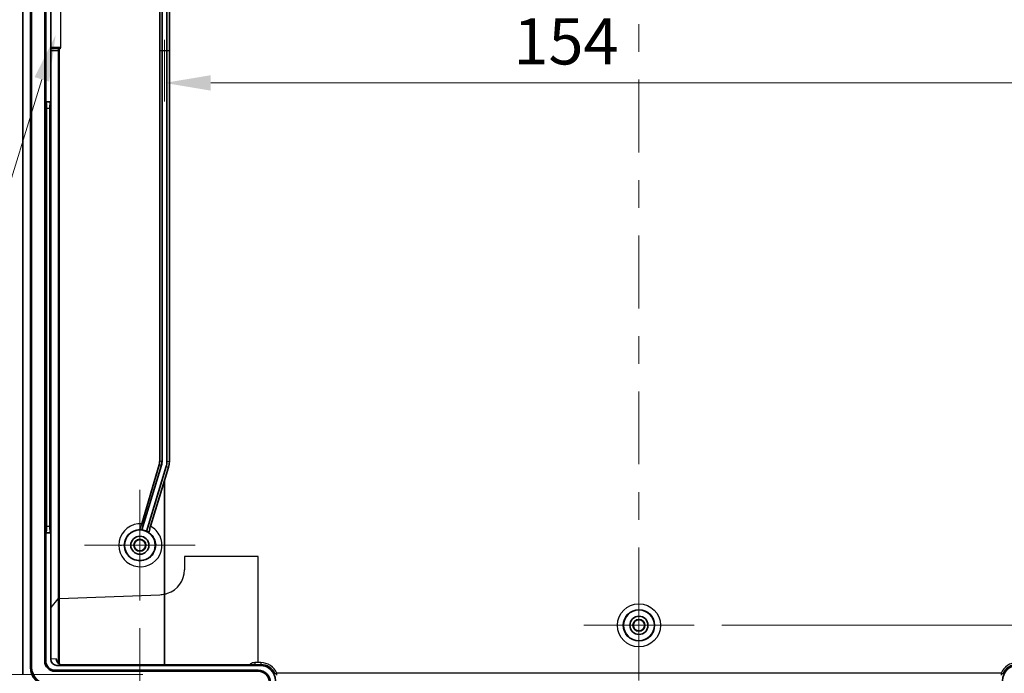
# Model space of a CAD drawing. Units: millimetres. Extents: x 36 to 4563, y 20 to 863.
# Drawn here: x 2808 to 2967, y 391 to 497 of the extents above; entities that cross this region are included whole.
import ezdxf

# ---------------------------------------------------------------- set-up
doc = ezdxf.new("R2010")
doc.units = ezdxf.units.MM
doc.header["$LTSCALE"] = 2.5
doc.layers.get('Defpoints').update_dxf_attribs({"lineweight": 25})
doc.layers.add('Center Mark (ISO)', color=7, linetype='Continuous', lineweight=18, true_color=0x80ffff)
doc.layers.add('Centerline (ISO)', color=7, linetype='Continuous', lineweight=18, true_color=0x80ffff)
for name, color, linetype, lineweight in [('Dimension (ISO)', 7, 'Continuous', 18), ('Dimension (ISO) @ 1', 7, 'Continuous', 18), ('Visible (ISO)', 7, 'Continuous', 35), ('Visible Narrow (ISO)', 7, 'Continuous', 25)]:
    doc.layers.add(name, color=color, linetype=linetype, lineweight=lineweight)
doc.styles.add('Note Text (TK)', font='txt')
doc.dimstyles.new('Default - Method 1b (TK)', dxfattribs={"dimscale": 2.5, "dimtxt": 2.5, "dimasz": 2.5, "dimexe": 1, "dimexo": 1.5, "dimgap": 1, "dimtad": 1, "dimtoh": 1, "dimrnd": 1e-08, "dimdsep": 46, "dimtxsty": 'Note Text (TK)', "dimcen": 0.09, "dimdle": 5, "dimclrd": 100, "dimclre": 100, "dimclrt": 7, "dimadec": 1, "dimazin": 1, "dimtfac": 1, "dimtmove": 0, "dimatfit": 3, "dimfxl": 0, "dimtolj": 1, "dimlwd": -1, "dimlwe": -1, "dimarcsym": 0})

# ---------------------------------------------------------------- blocks, each defined once
blk = doc.blocks.new('*D108')
at = {"layer": 'Defpoints', "color": 0, "transparency": 16777216}
for p in [(2815.39, 632.62), (2788.63, 390.62), (2832.14, 390.62)]:
    blk.add_point(p, dxfattribs=at)
at = {"layer": 'Dimension (ISO)', "color": 100, "transparency": 16777216}
for p, q in [((2810.89, 632.62), (2785.63, 632.62)), ((2788.63, 625.12), (2788.63, 398.12)), ((2827.64, 390.62), (2785.63, 390.62))]:
    blk.add_line(p, q, dxfattribs=at)
for points in [[(2787.38, 625.12), (2789.88, 625.12), (2788.63, 632.62)], [(2787.38, 398.12), (2789.88, 398.12), (2788.63, 390.62)]]:
    blk.add_solid(points, dxfattribs=at)
at = {"layer": 'Dimension (ISO)', "color": 7, "transparency": 16777216, "insert": (2781.88, 503.99), "char_height": 7.5, "attachment_point": 4, "rotation": 90, "style": 'Note Text (TK)'}
blk.add_mtext('\\A1;242', dxfattribs=at)
blk = doc.blocks.new('*D111')
at = {"layer": 'Defpoints', "color": 0, "transparency": 16777216}
for p in [(2831.14, 498.15), (2985.14, 498.2), (2985.14, 486.67)]:
    blk.add_point(p, dxfattribs=at)
at = {"layer": 'Dimension (ISO)', "color": 100, "transparency": 16777216}
for p, q in [((2831.14, 493.65), (2831.14, 483.67)), ((2985.14, 493.7), (2985.14, 483.67)), ((2838.64, 486.67), (2977.64, 486.67))]:
    blk.add_line(p, q, dxfattribs=at)
for points in [[(2838.64, 487.92), (2838.64, 485.42), (2831.14, 486.67)], [(2977.64, 487.92), (2977.64, 485.42), (2985.14, 486.67)]]:
    blk.add_solid(points, dxfattribs=at)
at = {"layer": 'Dimension (ISO)', "color": 7, "transparency": 16777216, "insert": (2887.78, 493.42), "char_height": 7.5, "attachment_point": 4, "style": 'Note Text (TK)'}
blk.add_mtext('\\A1;154', dxfattribs=at)
blk = doc.blocks.new('*D112')
at = {"layer": 'Defpoints', "color": 0, "transparency": 16777216}
for p in [(2827.14, 402.65), (2989.14, 402.65), (2989.14, 340.92)]:
    blk.add_point(p, dxfattribs=at)
at = {"layer": 'Dimension (ISO)', "color": 100, "transparency": 16777216}
for p, q in [((2827.14, 398.15), (2827.14, 337.92)), ((2989.14, 398.15), (2989.14, 337.92)), ((2834.64, 340.92), (2981.64, 340.92))]:
    blk.add_line(p, q, dxfattribs=at)
for points in [[(2834.64, 342.17), (2834.64, 339.67), (2827.14, 340.92)], [(2981.64, 342.17), (2981.64, 339.67), (2989.14, 340.92)]]:
    blk.add_solid(points, dxfattribs=at)
at = {"layer": 'Dimension (ISO)', "color": 7, "transparency": 16777216, "insert": (2900.81, 347.67), "char_height": 7.5, "attachment_point": 4, "style": 'Note Text (TK)'}
blk.add_mtext('\\A1;162', dxfattribs=at)
blk = doc.blocks.new('*D114')
at = {"layer": 'Defpoints', "color": 0, "transparency": 16777216}
for p in [(2916.56, 614.62), (2917.11, 398.62), (3058.48, 398.62)]:
    blk.add_point(p, dxfattribs=at)
at = {"layer": 'Dimension (ISO)', "color": 100, "transparency": 16777216}
for p, q in [((2921.06, 614.62), (3061.48, 614.62)), ((3058.48, 607.12), (3058.48, 406.12)), ((2921.61, 398.62), (3061.48, 398.62))]:
    blk.add_line(p, q, dxfattribs=at)
for points in [[(3057.23, 607.12), (3059.73, 607.12), (3058.48, 614.62)], [(3057.23, 406.12), (3059.73, 406.12), (3058.48, 398.62)]]:
    blk.add_solid(points, dxfattribs=at)
at = {"layer": 'Dimension (ISO)', "color": 7, "transparency": 16777216, "insert": (3051.73, 499.01), "char_height": 7.5, "attachment_point": 4, "rotation": 90, "style": 'Note Text (TK)'}
blk.add_mtext('\\A1;216', dxfattribs=at)
blk = doc.blocks.new('*D210')
at = {"layer": 'Defpoints', "color": 0, "transparency": 16777216}
for p in [(2814.03, 496.25), (2813.46, 494.4)]:
    blk.add_point(p, dxfattribs=at)
at = {"layer": 'Dimension (ISO)', "color": 100, "transparency": 16777216}
for p, q in [((2759.74, 320.7), (2811.24, 487.24)), ((2690.73, 320.7), (2759.74, 320.7))]:
    blk.add_line(p, q, dxfattribs=at)
blk.add_solid([(2810.05, 487.61), (2812.43, 486.87), (2813.46, 494.4)], dxfattribs=at)
at = {"layer": 'Dimension (ISO)', "color": 7, "transparency": 16777216, "insert": (2690.73, 328.58), "char_height": 7.5, "attachment_point": 4, "style": 'Note Text (TK)'}
blk.add_mtext('\\A1;ゲート / GATE', dxfattribs=at)

msp = doc.modelspace()

# ---------------------------------------------------------------- linework, layer by layer
at = {"color": 2}
for p, q in [((2814.2661, 492.4276), (2814.1796, 492.1776)), ((2814.1796, 492.1776), (2812.6661, 492.1776))]:
    msp.add_line(p, q, dxfattribs=at)
msp.add_lwpolyline([(2812.6661, 503.4276), (2814.2661, 503.4276), (2814.2661, 492.4276), (2812.6661, 492.4276)], close=True, dxfattribs=at)
at = {"layer": 'Center Mark (ISO)', "linetype": 'Continuous'}
for p, q in [((2827.1403, 411.6189), (2827.1403, 420.5889)), ((2827.1403, 411.6189), (2818.1703, 411.6189)), ((2827.1403, 411.6189), (2836.1103, 411.6189)), ((2827.1403, 411.6189), (2827.1403, 402.6489)), ((2908.1403, 398.6189), (2908.1403, 407.5889)), ((2908.1403, 398.6189), (2899.1703, 398.6189)), ((2908.1403, 398.6189), (2917.1103, 398.6189)), ((2908.1403, 398.6189), (2908.1403, 389.6489))]:
    msp.add_line(p, q, dxfattribs=at)
at = {"layer": 'Centerline (ISO)', "linetype": 'Continuous'}
for p, q in [((2908.1403, 496.2098), (2908.1403, 491.7098)), ((2908.1403, 487.2098), (2908.1403, 475.3916)), ((2908.1403, 470.8916), (2908.1403, 466.3916)), ((2908.1403, 461.8916), (2908.1403, 450.0734)), ((2908.1403, 445.5734), (2908.1403, 441.0734)), ((2908.1403, 436.5734), (2908.1403, 424.7552)), ((2908.1403, 420.2552), (2908.1403, 415.7552)), ((2908.1403, 411.2552), (2908.1403, 399.437)), ((2908.1403, 394.937), (2908.1403, 390.437))]:
    msp.add_line(p, q, dxfattribs=at)
at = {"layer": 'Visible (ISO)'}
for p, q in [((2808.1403, 390.6189), (2808.1403, 622.6189)), ((2809.3661, 391.8189), (2809.3661, 621.4188)), ((2809.5758, 621.4188), (2809.5758, 391.8189)), ((2811.7088, 620.4188), (2811.7088, 392.8189)), ((2811.8661, 503.6276), (2811.8661, 483.6189)), ((2812.6661, 491.912), (2812.6661, 503.6276)), ((2830.7405, 491.912), (2830.742, 504.1464)), ((2831.5366, 491.912), (2831.538, 504.1463)), ((2830.3657, 491.912), (2830.3671, 503.2273)), ((2831.9318, 503.2095), (2831.9305, 491.912)), ((2812.6661, 483.6189), (2812.6661, 491.912)), ((2830.3579, 425.2599), (2830.3657, 491.912)), ((2830.7325, 425.2046), (2830.7405, 491.912)), ((2831.5286, 425.2333), (2831.5366, 491.912)), ((2831.9305, 491.912), (2831.9225, 425.1752)), ((2811.8661, 483.6189), (2811.8661, 413.6189)), ((2811.8661, 483.6189), (2812.6661, 483.6189)), ((2811.8661, 483.6189), (2811.9174, 483.5675)), ((2812.6661, 483.6189), (2812.6147, 483.5675)), ((2812.6661, 413.6189), (2812.6661, 483.6189)), ((2811.9973, 414.6664), (2811.9973, 482.5713)), ((2812.5348, 482.5713), (2812.5348, 414.6664)), ((2827.4613, 415.1094), (2830.2756, 424.6875)), ((2827.473, 414.101), (2830.6481, 424.6326)), ((2828.2351, 413.8712), (2831.402, 424.3752)), ((2831.7959, 424.3171), (2831.1305, 422.1102)), ((2831.1305, 422.1102), (2828.8431, 414.7212)), ((2831.1305, 403.683), (2831.1305, 422.1102)), ((2827.1991, 414.4532), (2827.2171, 414.5145)), ((2828.6965, 414.0115), (2828.6785, 413.9533)), ((2811.8661, 413.6189), (2811.9174, 413.6702)), ((2811.8661, 413.6189), (2811.8661, 392.8189)), ((2812.6661, 413.6189), (2811.8661, 413.6189)), ((2812.6661, 413.6189), (2812.6147, 413.6702)), ((2812.6661, 393.118), (2812.6661, 413.6189)), ((2831.1305, 392.1929), (2831.1305, 403.683)), ((2813.6709, 392.1189), (2846.6404, 392.1189)), ((2814.5792, 392.1929), (2845.794, 392.1929)), ((2813.3661, 391.3189), (2846.3403, 391.3189)), ((2813.3661, 391.1617), (2846.3403, 391.1617))]:
    msp.add_line(p, q, dxfattribs=at)
for centre, radius in [((2827.1403, 411.6189), 2.5), ((2827.1403, 411.6189), 1.47), ((2827.1403, 411.6189), 0.9656), ((2827.1403, 411.6189), 0.922), ((2908.1403, 398.6189), 2.5), ((2908.1403, 398.6189), 1.47), ((2908.1403, 398.6189), 0.9656), ((2908.1403, 398.6189), 0.922)]:
    msp.add_circle(centre, radius, dxfattribs=at)
for centre, radius, start, end in [((2827.1403, 411.6189), 2.5043, 64.077641, 82.366996), ((2812.3661, 391.8189), 3, 180, 270), ((2812.3661, 391.8189), 2.7902, 180, 270), ((2813.3661, 392.8189), 1.6572, 180, 270), ((2813.3661, 392.8189), 1.5, 180, 270), ((2846.3403, 389.3189), 2, 0, 90), ((2846.3403, 389.3189), 1.8428, 0, 90)]:
    msp.add_arc(centre, radius, start, end, dxfattribs=at)
for centre, major_axis, ratio, start_param, end_param in [((2811.9098, 482.5713), (0, -1), 0.08748866, 1.57079633, 3.05432619), ((2812.6223, 482.5713), (0, 1), 0.08748866, 0.08726646, 1.57079633), ((2828.409, 425.2552), (0.1174, 1.9869), 0.97911193, 4.48096791, 4.77255193), ((2828.7349, 425.2071), (1.9764, -0.2916), 0.9961125, 6.13739329, 6.42897732), ((2828.5321, 425.237), (2.9646, -0.4374), 0.9961125, 6.13739329, 6.42897732), ((2828.926, 425.1789), (2.9646, -0.4374), 0.9961125, 6.13739329, 6.42897732), ((2811.9098, 414.6664), (0, -1), 0.08748866, 0.08726646, 1.57079633), ((2812.6223, 414.6664), (0, 1), 0.08748866, 1.57079633, 3.05432619), ((2826.9026, 411.6905), (-2.3834, 0.7186), 0.99501268, 4.77255797, 4.90848771), ((2827.3781, 411.5472), (-2.3834, 0.7186), 0.99501268, 4.49977765, 4.65221999), ((2814.5792, 393.1928), (-1.0057, 0), 0.99427172, 0.00092967, 1.57079633), ((2813.6718, 393.1189), (-1.0024, -0.0816), 0.99427172, 6.20237746, 7.77224413), ((2846.6402, 389.6188), (1.7679, 1.7679), 0.99992385, 5.49782522, 7.06854539), ((2969.6404, 389.6188), (-1.7679, 1.7679), 0.99992385, 5.49782522, 7.06854539)]:
    msp.add_ellipse(centre, major_axis=major_axis, ratio=ratio, start_param=start_param, end_param=end_param, dxfattribs=at)
for points, knots in [([(2827.1381, 414.1566), (2827.1357, 414.1587), (2827.1349, 414.1657), (2827.1364, 414.1915), (2827.1396, 414.2132), (2827.1508, 414.2697), (2827.159, 414.3053), (2827.1778, 414.3782), (2827.188, 414.4154), (2827.199, 414.4535)], [-0.471349723, -0.471349723, -0.471349723, -0.471349723, -0.375675244, -0.375675244, -0.251310374, -0.251310374, -0.118389554, -0.118389554, 0, 0, 0, 0]), ([(2827.2171, 414.5145), (2827.2232, 414.5354), (2827.2296, 414.5564), (2827.2426, 414.5976), (2827.2492, 414.6177), (2827.2664, 414.6689), (2827.277, 414.6985), (2827.2964, 414.7487), (2827.3051, 414.769), (2827.3171, 414.7932), (2827.3212, 414.8004), (2827.3266, 414.8079), (2827.3284, 414.8098), (2827.3299, 414.8111)], [-0.0478932909, -0.0478932909, -0.0478932909, -0.0478932909, -0.0413566573, -0.0413566573, -0.0348789779, -0.0348789779, -0.0241812086, -0.0241812086, -0.013514486, -0.013514486, -0.0067764669, -0.0067764669, -0.0028518216, -0.0028518216, -0.0028518216, -0.0028518216]), ([(2827.3455, 414.8123), (2827.3472, 414.8098), (2827.3501, 414.8124), (2827.3538, 414.8177), (2827.3575, 414.823), (2827.3619, 414.8309), (2827.3668, 414.8411), (2827.3737, 414.8553), (2827.3817, 414.8741), (2827.3906, 414.8969), (2827.3915, 414.8993), (2827.3924, 414.9017), (2827.3934, 414.9041), (2827.404, 414.9321), (2827.4157, 414.9651), (2827.4273, 415.0003), (2827.4388, 415.035), (2827.4503, 415.0718), (2827.4613, 415.1107)], [-0.486216586, -0.486216586, -0.486216586, -0.486216586, -0.413487359, -0.413487359, -0.413487359, -0.341522685, -0.341522685, -0.341522685, -0.242289374, -0.242289374, -0.242289374, -0.232140463, -0.232140463, -0.232140463, -0.115032458, -0.115032458, -0.115032458, 0, 0, 0, 0]), ([(2828.6785, 413.9533), (2828.6686, 413.9212), (2828.6583, 413.8899), (2828.6382, 413.8316), (2828.6283, 413.8049), (2828.6099, 413.7594), (2828.6018, 413.7418), (2828.5882, 413.7178), (2828.583, 413.7124), (2828.58, 413.7137)], [-0.429219835, -0.429219835, -0.429219835, -0.429219835, -0.328521624, -0.328521624, -0.226194235, -0.226194235, -0.117254972, -0.117254972, -0.000316707, -0.000316707, -0.000316707, -0.000316707]), ([(2828.7764, 414.3672), (2828.777, 414.3654), (2828.7773, 414.3629), (2828.7778, 414.3537), (2828.7773, 414.3452), (2828.7739, 414.3155), (2828.7693, 414.2896), (2828.7556, 414.2257), (2828.7465, 414.1887), (2828.7308, 414.1291), (2828.7243, 414.1057), (2828.7108, 414.0586), (2828.7038, 414.0349), (2828.6965, 414.0115)], [0.0034758106, 0.0034758106, 0.0034758106, 0.0034758106, 0.0071174374, 0.0071174374, 0.0143486925, 0.0143486925, 0.0273785332, 0.0273785332, 0.0410855379, 0.0410855379, 0.0493988995, 0.0493988995, 0.0575746322, 0.0575746322, 0.0575746322, 0.0575746322]), ([(2828.8431, 414.7212), (2828.8361, 414.6988), (2828.8294, 414.6761), (2828.8164, 414.631), (2828.8103, 414.6086), (2828.7951, 414.5509), (2828.7863, 414.515), (2828.773, 414.4524), (2828.7686, 414.4269), (2828.7654, 414.3976), (2828.7649, 414.3892), (2828.7655, 414.377), (2828.7665, 414.3732), (2828.7689, 414.3734)], [-0.0569305696, -0.0569305696, -0.0569305696, -0.0569305696, -0.0490330328, -0.0490330328, -0.0409897913, -0.0409897913, -0.0275140589, -0.0275140589, -0.014497924, -0.014497924, -0.0072121583, -0.0072121583, -0.0000654263, -0.0000654263, -0.0000654263, -0.0000654263])]:
    msp.add_open_spline(points, degree=3, knots=knots, dxfattribs=at)
at = {"layer": 'Visible Narrow (ISO)'}
for p, q in [((2812.6661, 491.912), (2813.8851, 491.912)), ((2813.8851, 492.1776), (2813.8851, 491.912)), ((2813.8851, 491.912), (2813.8851, 402.9453)), ((2814.101, 402.9791), (2814.101, 492.1776)), ((2830.3657, 491.912), (2830.7405, 491.912)), ((2830.7405, 491.912), (2831.5366, 491.912)), ((2831.5366, 491.912), (2831.9305, 491.912)), ((2812.6147, 483.5675), (2811.9174, 483.5675)), ((2811.9973, 482.5713), (2812.5348, 482.5713)), ((2830.7325, 425.2046), (2830.3579, 425.2599)), ((2831.9225, 425.1752), (2831.5286, 425.2333)), ((2830.2756, 424.6875), (2830.6481, 424.6326)), ((2831.402, 424.3752), (2831.7959, 424.3171)), ((2812.5348, 414.6664), (2811.9973, 414.6664)), ((2811.9174, 413.6702), (2812.6147, 413.6702)), ((2823.9417, 411.6189), (2824.1579, 411.6189)), ((2829.9028, 411.6189), (2829.6852, 411.6189)), ((2846.3244, 409.7724), (2834.3841, 409.7724)), ((2834.3841, 409.7724), (2834.3841, 407.6341)), ((2846.3244, 392.5603), (2846.3244, 409.7724)), ((2812.7194, 401.5129), (2813.8851, 402.9453)), ((2813.8851, 402.9453), (2813.8851, 392.4692)), ((2814.101, 402.9791), (2830.404, 403.5923)), ((2814.101, 392.3131), (2814.101, 402.9791)), ((2812.7194, 393.1223), (2812.7194, 401.5129)), ((2812.7194, 393.1223), (2812.6661, 393.118)), ((2813.5735, 393.1919), (2812.7194, 393.1223)), ((2809.3661, 391.8189), (2809.5758, 391.8189)), ((2811.8661, 392.8189), (2811.7088, 392.8189)), ((2813.6709, 392.1189), (2813.7242, 392.1232)), ((2813.7242, 392.1232), (2814.5792, 392.1929)), ((2846.3244, 392.1232), (2813.7242, 392.1232)), ((2846.3244, 392.5603), (2845.8095, 392.5603)), ((2845.8095, 392.5603), (2845.8095, 392.2603)), ((2845.8095, 392.2603), (2846.3244, 392.2603)), ((2846.7818, 392.5603), (2846.3244, 392.5603)), ((2846.3244, 392.2603), (2846.7818, 392.2603)), ((2846.3244, 392.1232), (2846.3244, 392.2603)), ((2846.7818, 392.2603), (2846.6404, 392.1189)), ((2846.7818, 392.5603), (2846.7818, 392.2603)), ((2813.3661, 391.3189), (2813.3661, 391.1617)), ((2846.3403, 391.3189), (2846.3403, 391.1617)), ((2849.3695, 390.8296), (2849.0923, 390.7151)), ((2849.3695, 390.5296), (2849.3695, 390.8296)), ((2966.9111, 390.8296), (2849.3695, 390.8296)), ((2967.1883, 390.7151), (2966.9111, 390.8296)), ((2966.9111, 390.8296), (2966.9111, 390.5296))]:
    msp.add_line(p, q, dxfattribs=at)
for radius in [3.5, 2.5476]:
    msp.add_circle((2908.1403, 398.6189), radius, dxfattribs=at)
for centre, radius, start, end in [((2827.2227, 411.6189), 3.5, 86.091408, 335.50725), ((2827.2227, 411.6189), 3.5, 24.49275, 62.422229), ((2830.2879, 407.7663), 4.1733, 281.659155, 288.887997)]:
    msp.add_arc(centre, radius, start, end, dxfattribs=at)
for centre, major_axis, ratio, start_param, end_param in [((2830.404, 407.6341), (0, -4.0144), 0.99144486, 0.31547011, 1.57079633), ((2830.404, 407.6068), (-2.5089, -3.2108), 0.96230459, 0.68201018, 0.86535833), ((2846.7816, 389.7602), (1.98, 1.98), 0.99992385, 5.88963696, 7.06854539), ((2846.7816, 389.7602), (1.7679, 1.7679), 0.99990558, 5.88963696, 7.06854539), ((2969.499, 389.7602), (-1.98, 1.98), 0.99992385, 5.49782522, 6.67673366), ((2969.499, 389.7602), (-1.7679, 1.7679), 0.99990558, 5.49782522, 6.67673366)]:
    msp.add_ellipse(centre, major_axis=major_axis, ratio=ratio, start_param=start_param, end_param=end_param, dxfattribs=at)
for points, knots in [([(2829.6871, 411.6189), (2829.6854, 410.86), (2828.9588, 409.3461), (2826.9117, 408.8839), (2825.5111, 409.5695), (2824.7818, 410.4793), (2824.5236, 411.6187), (2824.8239, 412.9486), (2825.6743, 413.7996), (2826.5752, 414.1129), (2826.9522, 414.1554), (2827.1395, 414.1561)], [-3.14155097, -3.14155097, -3.14155097, -3.14155097, -2.24399475, -1.34639685, -0.8975979, -0.44879895, 0, 0.44879895, 1.12199738, 1.34639685, 1.5679077, 1.5679077, 1.5679077, 1.5679077]), ([(2828.58, 413.7137), (2828.6312, 413.6786), (2828.6811, 413.6418), (2828.7296, 413.6031), (2829.0261, 413.3666), (2829.2685, 413.0631), (2829.4335, 412.7207), (2829.5986, 412.3782), (2829.6852, 411.998), (2829.6871, 411.6189)], [2.170635601, 2.170635601, 2.170635601, 2.170635601, 2.243994753, 2.243994753, 2.243994753, 2.692793703, 2.692793703, 2.692793703, 3.141632166, 3.141632166, 3.141632166, 3.141632166]), ([(2845.8095, 392.5603), (2845.5555, 392.5603), (2845.2215, 392.4597), (2844.9621, 392.2485), (2844.9052, 392.1929)], [0, 0, 0, 0, 0.076196159, 0.100111601, 0.100111601, 0.100111601, 0.100111601]), ([(2845.794, 392.1929), (2845.794, 392.1929), (2845.794, 392.1929), (2845.7997, 392.2154), (2845.8049, 392.2379), (2845.8095, 392.2603)], [-0.901371316, -0.901371316, -0.901371316, -0.901371316, -0.900036025, -0.900036025, -0.128870657, -0.128870657, -0.128870657, -0.128870657])]:
    msp.add_open_spline(points, degree=3, knots=knots, dxfattribs=at)
for points in [[(2830.4078, 410.1678), (2830.6136, 410.6196), (2830.8317, 411.6188), (2830.6136, 412.6181), (2830.4078, 413.0699)], [(2845.4491, 392.1929), (2845.5638, 392.237), (2845.6867, 392.2603), (2845.8095, 392.2603)]]:
    msp.add_open_spline(points, degree=3, dxfattribs=at)

# ---------------------------------------------------------------- dimensions: what is measured, and where the dimension line sits
at = {"layer": 'Dimension (ISO) @ 1', "color": 100, "true_color": 0x00ff3f}
for base, p1, p2, angle, picture, middle in [((2788.6275, 390.6189), (2815.3903, 632.6189), (2832.1403, 390.6189), 90, '*D108', (2788.6275, 511.6189)), ((3058.4779, 398.6189), (2916.5623, 614.6189), (2917.1103, 398.6189), 90, '*D114', (3058.4779, 506.6189)), ((2985.1403, 486.669), (2831.1403, 498.1532), (2985.1403, 498.1969), 180, '*D111', (2895.2123, 486.669)), ((2989.1403, 340.9193), (2827.1403, 402.6489), (2989.1403, 402.6489), 180, '*D112', (2908.1403, 340.9193))]:
    dim = msp.add_linear_dim(base=base, p1=p1, p2=p2, angle=angle, dimstyle='Default - Method 1b (TK)', override={"dimscale": 1, "dimtxt": 7.5, "dimasz": 7.5, "dimexe": 3, "dimexo": 4.5, "dimgap": 3, "dimtoh": 0, "dimdec": 2, "dimcen": 0.27, "dimtol": 0, "dimlim": 0, "dimtp": 0, "dimtm": 0, "dimtdec": 2, "dimtix": 0, "dimtofl": 0, "dimtmove": 0, "dimatfit": 1}, dxfattribs=at)
    dim.commit()
    dim.dimension.update_dxf_attribs({"geometry": picture, "text_midpoint": middle, "dimtype": 128})
dim = msp.add_diameter_dim_2p(p1=(2814.0263, 496.2473), p2=(2813.4558, 494.4022), text='ゲート / GATE', dimstyle='Default - Method 1b (TK)', override={"dimscale": 1, "dimtxt": 7.5, "dimasz": 7.5, "dimexe": 3, "dimexo": 4.5, "dimgap": 3, "dimtih": 1, "dimlfac": 1, "dimcen": 0, "dimtix": 0, "dimtofl": 0, "dimtmove": 0, "dimatfit": 3}, dxfattribs=at)
dim.commit()
dim.dimension.update_dxf_attribs({"geometry": '*D210', "text_midpoint": (2723.7374, 320.6966), "dimtype": 131})

doc.saveas('drawing.dxf')
